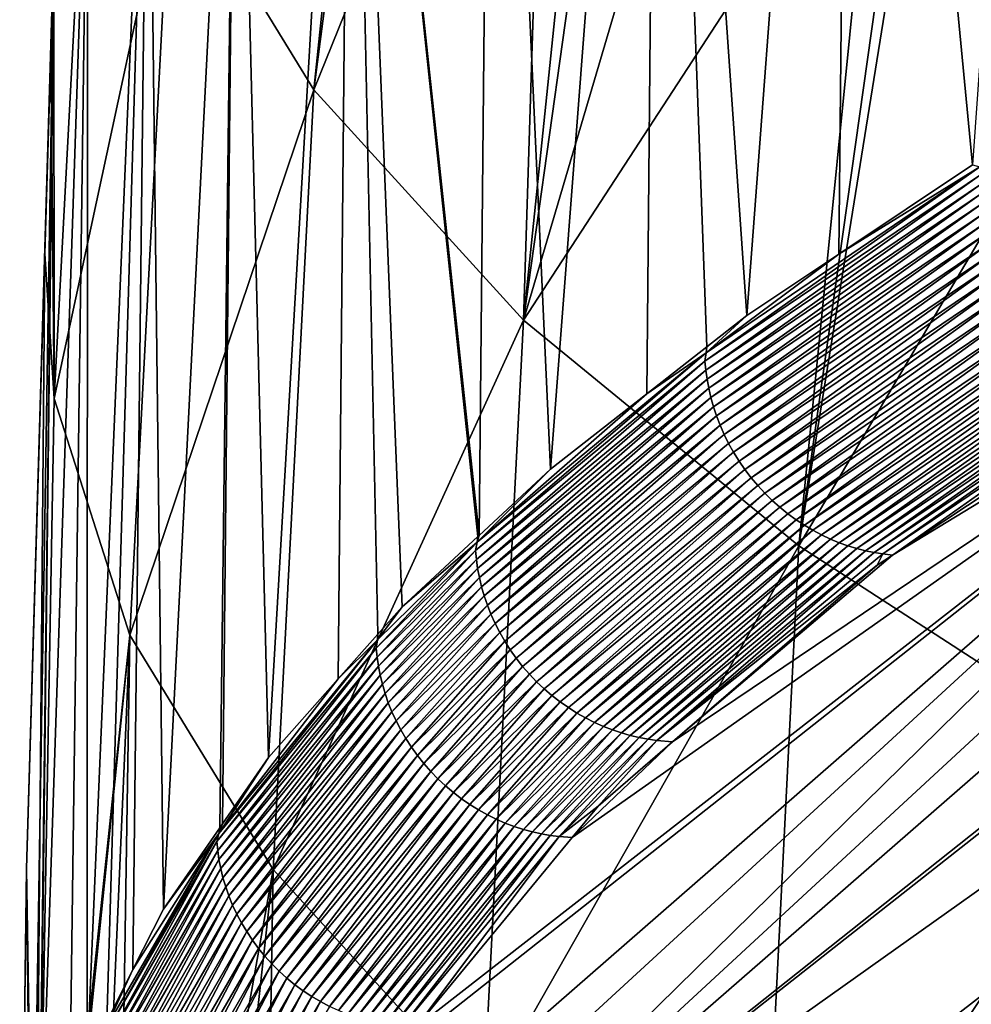
# Model space of a CAD drawing. Extents: x -50.2 to 49.8, y -35.4 to 12.5.
# Drawn here: x -50.2 to -46.3, y -19 to -15.1 of the extents above; entities that cross this region are included whole.
import ezdxf

# ---------------------------------------------------------------- set-up
doc = ezdxf.new("R2010")
doc.units = 0
doc.header["$MEASUREMENT"] = 0
doc.layers.add('L2', color=7, linetype='Continuous')

msp = doc.modelspace()

# ---------------------------------------------------------------- linework, layer by layer
at = {"layer": 'L2', "color": 7}
for points in [[(-16.1467, -9.827593, 148.3511), (-46.49797, -25.68774, 207.542), (-16.56711, -9.522916, 147.2141)], [(-16.56711, -9.522916, 147.2141), (-46.49797, -25.68774, 207.542), (-23.33406, -10.18382, 149.6806)], [(-16.1467, -9.827593, 148.3511), (-45.13973, -26.56725, 210.8244), (-46.49797, -25.68774, 207.542)], [(-46.30778, -15.64314, 173.1629), (-46.79351, -10.57755, 176.0446), (-45.9089, -10.02111, 173.9702)], [(-46.49797, -25.68774, 207.542), (-24.69921, -10.36814, 150.3685), (-23.33406, -10.18382, 149.6806)], [(-46.49797, -25.68774, 207.542), (-25.22383, -10.44757, 150.665), (-24.69921, -10.36814, 150.3685)], [(-25.34748, -10.4663, 150.7348), (-25.22383, -10.44757, 150.665), (-46.49797, -25.68774, 207.542)], [(-46.49797, -25.68774, 207.542), (-27.7677, -10.87113, 152.2457), (-25.34748, -10.4663, 150.7348)], [(-47.22112, -16.25296, 175.4345), (-47.57498, -11.14282, 178.1522), (-46.79351, -10.57755, 176.0446)], [(-47.22112, -16.25296, 175.4345), (-46.79351, -10.57755, 176.0446), (-46.84841, -16.00411, 174.5075)], [(-46.84841, -16.00411, 174.5075), (-46.79351, -10.57755, 176.0446), (-46.30778, -15.64314, 173.1629)], [(-46.49797, -25.68774, 207.542), (-28.38787, -10.97487, 152.6328), (-27.7677, -10.87113, 152.2457)], [(-28.55682, -11.00829, 152.7576), (-28.38787, -10.97487, 152.6328), (-46.49797, -25.68774, 207.542)], [(-46.49797, -25.68774, 207.542), (-30.99559, -11.49073, 154.558), (-28.55682, -11.00829, 152.7576)], [(-47.57498, -11.14282, 178.1522), (-48.01554, -16.87475, 177.7506), (-48.25215, -11.71606, 180.2895)], [(-47.57498, -11.14282, 178.1522), (-47.6258, -16.5697, 176.6143), (-48.01554, -16.87475, 177.7506)], [(-47.38237, -16.37916, 175.9046), (-47.6258, -16.5697, 176.6143), (-47.57498, -11.14282, 178.1522)], [(-47.38237, -16.37916, 175.9046), (-47.57498, -11.14282, 178.1522), (-47.22112, -16.25296, 175.4345)], [(-46.49797, -25.68774, 207.542), (-31.61759, -11.61377, 155.0173), (-30.99559, -11.49073, 154.558)], [(-31.97823, -11.69221, 155.31), (-31.61759, -11.61377, 155.0173), (-46.49797, -25.68774, 207.542)], [(-48.25215, -11.71606, 180.2895), (-48.30474, -17.1433, 178.7509), (-48.8237, -12.29614, 182.4522)], [(-48.25215, -11.71606, 180.2895), (-48.01554, -16.87475, 177.7506), (-48.30474, -17.1433, 178.7509)], [(-46.49797, -25.68774, 207.542), (-32.00481, -11.69855, 155.3337), (-31.97823, -11.69221, 155.31)], [(-46.49797, -25.68774, 207.542), (-34.24202, -12.23249, 157.3263), (-32.00481, -11.69855, 155.3337)], [(-46.49797, -25.68774, 207.542), (-34.99116, -12.41128, 157.9936), (-34.24202, -12.23249, 157.3263)], [(-48.97312, -15.34021, 203.1228), (-48.65245, -12.25249, 203.885), (-49.55169, -14.39435, 199.5928)], [(-48.97312, -15.34021, 203.1228), (-48.58273, -12.35337, 204.2615), (-48.65245, -12.25249, 203.885)], [(-48.8237, -12.29614, 182.4522), (-49.15642, -18.04162, 182.0993), (-49.28812, -12.88145, 184.6344)], [(-48.8237, -12.29614, 182.4522), (-48.87486, -17.72415, 180.9156), (-49.15642, -18.04162, 182.0993)], [(-48.8237, -12.29614, 182.4522), (-48.71402, -17.54279, 180.2394), (-48.87486, -17.72415, 180.9156)], [(-48.61628, -17.43257, 179.8285), (-48.71402, -17.54279, 180.2394), (-48.8237, -12.29614, 182.4522)], [(-48.8237, -12.29614, 182.4522), (-48.30474, -17.1433, 178.7509), (-48.30896, -17.14722, 178.7655)], [(-48.8237, -12.29614, 182.4522), (-48.30896, -17.14722, 178.7655), (-48.61628, -17.43257, 179.8285)], [(-48.97312, -15.34021, 203.1228), (-48.02029, -12.98226, 206.6085), (-48.58273, -12.35337, 204.2615)], [(-36.38414, -12.78762, 159.3981), (-34.99116, -12.41128, 157.9936), (-46.49797, -25.68774, 207.542)], [(-46.49797, -25.68774, 207.542), (-36.52813, -12.82835, 159.5501), (-36.38414, -12.78762, 159.3981)], [(-46.49797, -25.68774, 207.542), (-37.59395, -13.15754, 160.7787), (-36.52813, -12.82835, 159.5501)], [(-49.58207, -18.6554, 184.3904), (-49.64383, -13.47037, 186.83), (-49.28812, -12.88145, 184.6344)], [(-49.58207, -18.6554, 184.3904), (-49.28812, -12.88145, 184.6344), (-49.35392, -18.32641, 183.1624)], [(-49.28812, -12.88145, 184.6344), (-49.34269, -18.31022, 183.1019), (-49.35392, -18.32641, 183.1624)], [(-49.28812, -12.88145, 184.6344), (-49.15642, -18.04162, 182.0993), (-49.34269, -18.31022, 183.1019)], [(-48.12447, -16.27232, 206.6015), (-48.02029, -12.98226, 206.6085), (-48.97312, -15.34021, 203.1228)], [(-48.12447, -16.27232, 206.6015), (-47.80444, -13.17806, 207.3393), (-48.02029, -12.98226, 206.6085)], [(-47.70331, -13.2698, 207.6816), (-47.80444, -13.17806, 207.3393), (-48.12447, -16.27232, 206.6015)], [(-39.14223, -13.63573, 162.5633), (-37.59395, -13.15754, 160.7787), (-46.49797, -25.68774, 207.542)], [(-48.12447, -16.27232, 206.6015), (-47.33608, -13.60292, 208.9248), (-47.70331, -13.2698, 207.6816)], [(-49.85698, -13.43998, 196.031), (-50.02631, -14.78652, 193.3331), (-50.02486, -16.58946, 195.195)], [(-49.85698, -13.43998, 196.031), (-50.02486, -16.58946, 195.195), (-49.55169, -14.39435, 199.5928)], [(-49.64383, -13.47037, 186.83), (-49.81172, -19.11171, 186.0961), (-49.89114, -19.26952, 186.686)], [(-49.64383, -13.47037, 186.83), (-49.89114, -19.26952, 186.686), (-49.88929, -14.06125, 189.0328)], [(-49.70536, -18.90037, 185.3061), (-49.81172, -19.11171, 186.0961), (-49.64383, -13.47037, 186.83)], [(-49.70536, -18.90037, 185.3061), (-49.64383, -13.47037, 186.83), (-49.58207, -18.6554, 184.3904)], [(-48.12447, -16.27232, 206.6015), (-46.70073, -14.08551, 210.7259), (-47.33608, -13.60292, 208.9248)], [(-39.14223, -13.63573, 162.5633), (-46.49797, -25.68774, 207.542), (-39.52533, -13.77563, 163.0854)], [(-39.52533, -13.77563, 163.0854), (-49.31338, -21.98316, 193.7163), (-49.36407, -21.40516, 191.5592)], [(-39.52533, -13.77563, 163.0854), (-49.36407, -21.40516, 191.5592), (-49.24772, -20.68528, 188.8726)], [(-49.01143, -22.9271, 197.2392), (-49.31338, -21.98316, 193.7163), (-39.52533, -13.77563, 163.0854)], [(-49.24772, -20.68528, 188.8726), (-41.29503, -14.42189, 165.4973), (-39.52533, -13.77563, 163.0854)], [(-48.43919, -23.86261, 200.7305), (-49.01143, -22.9271, 197.2392), (-39.52533, -13.77563, 163.0854)], [(-39.52533, -13.77563, 163.0854), (-47.59981, -24.78453, 204.1712), (-48.43919, -23.86261, 200.7305)], [(-39.52533, -13.77563, 163.0854), (-46.49797, -25.68774, 207.542), (-47.59981, -24.78453, 204.1712)], [(-49.88929, -14.06125, 189.0328), (-50.0841, -19.8813, 188.9766), (-50.02294, -14.65247, 191.2368)], [(-49.88929, -14.06125, 189.0328), (-49.96173, -19.49331, 187.5239), (-50.0841, -19.8813, 188.9766)], [(-49.88929, -14.06125, 189.0328), (-49.89114, -19.26952, 186.686), (-49.96173, -19.49331, 187.5239)], [(-47.01044, -17.18553, 210.0096), (-46.70073, -14.08551, 210.7259), (-48.12447, -16.27232, 206.6015)], [(-47.01044, -17.18553, 210.0096), (-46.58489, -14.17351, 211.0543), (-46.70073, -14.08551, 210.7259)], [(-46.53188, -14.21377, 211.2046), (-46.58489, -14.17351, 211.0543), (-47.01044, -17.18553, 210.0096)], [(-47.01044, -17.18553, 210.0096), (-45.60981, -14.81326, 213.4419), (-46.53188, -14.21377, 211.2046)], [(-49.55169, -14.39435, 199.5928), (-50.02486, -16.58946, 195.195), (-49.71854, -17.54706, 198.7688)], [(-49.55169, -14.39435, 199.5928), (-49.71854, -17.54706, 198.7688), (-48.97312, -15.34021, 203.1228)], [(-49.24772, -20.68528, 188.8726), (-41.41269, -14.46485, 165.6576), (-41.29503, -14.42189, 165.4973)], [(-42.80822, -15.07394, 167.9308), (-41.41269, -14.46485, 165.6576), (-49.24772, -20.68528, 188.8726)], [(-50.06268, -16.0036, 193.0071), (-50.02294, -14.65247, 191.2368), (-50.13701, -18.49102, 192.3408)], [(-50.13701, -18.49102, 192.3408), (-50.02294, -14.65247, 191.2368), (-50.11043, -20.08773, 189.7509)], [(-50.02294, -14.65247, 191.2368), (-50.08611, -19.89704, 189.0356), (-50.11043, -20.08773, 189.7509)], [(-50.02294, -14.65247, 191.2368), (-50.0841, -19.8813, 188.9766), (-50.08611, -19.89704, 189.0356)], [(-50.06268, -16.0036, 193.0071), (-50.03826, -15.18632, 193.226), (-50.02294, -14.65247, 191.2368)], [(-50.02631, -14.78652, 193.3331), (-50.02294, -14.65247, 191.2368), (-50.03826, -15.18632, 193.226)], [(-50.02631, -14.78652, 193.3331), (-50.03826, -15.18632, 193.226), (-50.02486, -16.58946, 195.195)], [(-45.63719, -18.07477, 213.3283), (-45.60981, -14.81326, 213.4419), (-47.01044, -17.18553, 210.0096)], [(-49.24772, -20.68528, 188.8726), (-43.50244, -15.37694, 169.0616), (-42.80822, -15.07394, 167.9308)], [(-50.02486, -16.58946, 195.195), (-50.03826, -15.18632, 193.226), (-50.06268, -16.0036, 193.0071)], [(-48.97312, -15.34021, 203.1228), (-49.71854, -17.54706, 198.7688), (-49.13802, -18.49612, 202.3108)], [(-48.97312, -15.34021, 203.1228), (-49.13802, -18.49612, 202.3108), (-48.12447, -16.27232, 206.6015)], [(-49.24772, -20.68528, 188.8726), (-44.24227, -15.76946, 170.5265), (-43.50244, -15.37694, 169.0616)], [(-47.38478, -16.40379, 175.8972), (-46.27768, -15.65145, 173.0937), (-47.39018, -16.43754, 175.8863)], [(-47.39018, -16.43754, 175.8863), (-46.27768, -15.65145, 173.0937), (-46.27832, -15.68666, 173.084)], [(-47.38478, -16.40379, 175.8972), (-46.84841, -16.00411, 174.5075), (-46.27768, -15.65145, 173.0937)], [(-46.30778, -15.64314, 173.1629), (-46.27768, -15.65145, 173.0937), (-46.84841, -16.00411, 174.5075)], [(-47.39018, -16.43754, 175.8863), (-46.27832, -15.68666, 173.084), (-47.38681, -16.47363, 175.8779)], [(-47.38681, -16.47363, 175.8779), (-46.27832, -15.68666, 173.084), (-46.27503, -15.72279, 173.0757)], [(-47.38681, -16.47363, 175.8779), (-46.27503, -15.72279, 173.0757), (-47.38173, -16.51024, 175.8699)], [(-47.38173, -16.51024, 175.8699), (-46.27503, -15.72279, 173.0757), (-46.27007, -15.75949, 173.0681)], [(-49.18806, -20.31619, 187.4951), (-44.24227, -15.76946, 170.5265), (-49.24772, -20.68528, 188.8726)], [(-49.18806, -20.31619, 187.4951), (-48.98821, -19.911, 185.983), (-44.24227, -15.76946, 170.5265)], [(-44.24227, -15.76946, 170.5265), (-48.98821, -19.911, 185.983), (-48.67216, -19.27025, 183.5916)], [(-44.24227, -15.76946, 170.5265), (-48.67216, -19.27025, 183.5916), (-48.5624, -19.137, 183.0943)], [(-48.5624, -19.137, 183.0943), (-47.92767, -18.36643, 180.2185), (-44.24227, -15.76946, 170.5265)], [(-44.24227, -15.76946, 170.5265), (-47.92767, -18.36643, 180.2185), (-47.52111, -17.97871, 178.7715)], [(-44.24227, -15.76946, 170.5265), (-47.52111, -17.97871, 178.7715), (-46.63032, -17.22268, 175.95)], [(-47.38173, -16.51024, 175.8699), (-46.27007, -15.75949, 173.0681), (-47.37486, -16.54727, 175.8624)], [(-47.37486, -16.54727, 175.8624), (-46.27007, -15.75949, 173.0681), (-46.26336, -15.79663, 173.061)], [(-45.5169, -16.48574, 173.1997), (-44.24227, -15.76946, 170.5265), (-46.63032, -17.22268, 175.95)], [(-47.37486, -16.54727, 175.8624), (-46.26336, -15.79663, 173.061), (-47.36616, -16.5846, 175.8556)], [(-47.36616, -16.5846, 175.8556), (-46.26336, -15.79663, 173.061), (-46.25487, -15.83409, 173.0547)], [(-47.36616, -16.5846, 175.8556), (-46.25487, -15.83409, 173.0547), (-47.35559, -16.62208, 175.8493)], [(-47.35559, -16.62208, 175.8493), (-46.25487, -15.83409, 173.0547), (-46.24455, -15.87175, 173.0491)], [(-47.35559, -16.62208, 175.8493), (-46.24455, -15.87175, 173.0491), (-47.34311, -16.65959, 175.8438)], [(-47.34311, -16.65959, 175.8438), (-46.24455, -15.87175, 173.0491), (-46.23236, -15.90945, 173.0442)], [(-47.34311, -16.65959, 175.8438), (-46.23236, -15.90945, 173.0442), (-47.32871, -16.69696, 175.839)], [(-47.32871, -16.69696, 175.839), (-46.23236, -15.90945, 173.0442), (-46.2183, -15.94705, 173.0403)], [(-47.32871, -16.69696, 175.839), (-46.2183, -15.94705, 173.0403), (-47.31239, -16.73405, 175.8349)], [(-47.31239, -16.73405, 175.8349), (-46.2183, -15.94705, 173.0403), (-46.20237, -15.9844, 173.0372)], [(-50.10638, -21.21267, 193.9602), (-50.06268, -16.0036, 193.0071), (-50.13701, -18.49102, 192.3408)], [(-50.02486, -16.58946, 195.195), (-50.06268, -16.0036, 193.0071), (-50.10638, -21.21267, 193.9602)], [(-47.22112, -16.25296, 175.4345), (-46.84841, -16.00411, 174.5075), (-47.38478, -16.40379, 175.8972)], [(-47.31239, -16.73405, 175.8349), (-46.20237, -15.9844, 173.0372), (-47.29417, -16.77069, 175.8317)], [(-47.29417, -16.77069, 175.8317), (-46.20237, -15.9844, 173.0372), (-46.18457, -16.02134, 173.035)], [(-47.29417, -16.77069, 175.8317), (-46.18457, -16.02134, 173.035), (-47.27406, -16.80674, 175.8292)], [(-47.27406, -16.80674, 175.8292), (-46.18457, -16.02134, 173.035), (-46.16494, -16.0577, 173.0338)], [(-47.27406, -16.80674, 175.8292), (-46.16494, -16.0577, 173.0338), (-47.25213, -16.84202, 175.8277)], [(-47.25213, -16.84202, 175.8277), (-46.16494, -16.0577, 173.0338), (-46.14352, -16.09333, 173.0336)], [(-47.25213, -16.84202, 175.8277), (-46.14352, -16.09333, 173.0336), (-47.22843, -16.87638, 175.827)], [(-47.22843, -16.87638, 175.827), (-46.14352, -16.09333, 173.0336), (-46.12038, -16.12807, 173.0343)], [(-47.22843, -16.87638, 175.827), (-46.12038, -16.12807, 173.0343), (-47.20305, -16.90968, 175.8272)], [(-47.20305, -16.90968, 175.8272), (-46.12038, -16.12807, 173.0343), (-46.0956, -16.16177, 173.036)], [(-47.20305, -16.90968, 175.8272), (-46.0956, -16.16177, 173.036), (-47.17607, -16.94176, 175.8284)], [(-47.17607, -16.94176, 175.8284), (-46.0956, -16.16177, 173.036), (-46.06926, -16.19428, 173.0387)], [(-47.17607, -16.94176, 175.8284), (-46.06926, -16.19428, 173.0387), (-47.14761, -16.97249, 175.8304)], [(-47.14761, -16.97249, 175.8304), (-46.06926, -16.19428, 173.0387), (-46.04146, -16.22546, 173.0424)], [(-47.38478, -16.40379, 175.8972), (-47.38237, -16.37916, 175.9046), (-47.22112, -16.25296, 175.4345)], [(-47.14761, -16.97249, 175.8304), (-46.04146, -16.22546, 173.0424), (-47.11778, -17.00175, 175.8333)], [(-47.11778, -17.00175, 175.8333), (-46.04146, -16.22546, 173.0424), (-46.01234, -16.2552, 173.0471)], [(-47.11778, -17.00175, 175.8333), (-46.01234, -16.2552, 173.0471), (-47.08672, -17.02943, 175.8371)], [(-47.08672, -17.02943, 175.8371), (-46.01234, -16.2552, 173.0471), (-45.982, -16.28337, 173.0527)], [(-48.12447, -16.27232, 206.6015), (-49.13802, -18.49612, 202.3108), (-48.2865, -19.43138, 205.8012)], [(-48.12447, -16.27232, 206.6015), (-48.2865, -19.43138, 205.8012), (-47.01044, -17.18553, 210.0096)], [(-47.08672, -17.02943, 175.8371), (-45.982, -16.28337, 173.0527), (-47.05455, -17.05542, 175.8417)], [(-47.05455, -17.05542, 175.8417), (-45.982, -16.28337, 173.0527), (-45.9506, -16.30987, 173.0593)], [(-47.05455, -17.05542, 175.8417), (-45.9506, -16.30987, 173.0593), (-47.02144, -17.07965, 175.8471)], [(-47.02144, -17.07965, 175.8471), (-45.9506, -16.30987, 173.0593), (-45.91826, -16.33463, 173.0667)], [(-47.02144, -17.07965, 175.8471), (-45.91826, -16.33463, 173.0667), (-46.98752, -17.10205, 175.8534)], [(-46.98752, -17.10205, 175.8534), (-45.91826, -16.33463, 173.0667), (-45.88514, -16.35757, 173.0749)], [(-47.38237, -16.37916, 175.9046), (-47.38478, -16.40379, 175.8972), (-47.6258, -16.5697, 176.6143)], [(-46.98752, -17.10205, 175.8534), (-45.88514, -16.35757, 173.0749), (-46.95295, -17.12256, 175.8603)], [(-46.95295, -17.12256, 175.8603), (-45.88514, -16.35757, 173.0749), (-45.85139, -16.37864, 173.0839)], [(-46.95295, -17.12256, 175.8603), (-45.85139, -16.37864, 173.0839), (-46.91789, -17.14117, 175.868)], [(-46.91789, -17.14117, 175.868), (-45.85139, -16.37864, 173.0839), (-45.81716, -16.3978, 173.0936)], [(-48.3125, -17.17099, 178.7581), (-47.38478, -16.40379, 175.8972), (-48.31894, -17.20416, 178.7474)], [(-48.31894, -17.20416, 178.7474), (-47.38478, -16.40379, 175.8972), (-47.39018, -16.43754, 175.8863)], [(-48.3125, -17.17099, 178.7581), (-47.6258, -16.5697, 176.6143), (-47.38478, -16.40379, 175.8972)], [(-46.91789, -17.14117, 175.868), (-45.81716, -16.3978, 173.0936), (-46.88249, -17.15784, 175.8762)], [(-46.88249, -17.15784, 175.8762), (-45.81716, -16.3978, 173.0936), (-45.78258, -16.41503, 173.104)], [(-46.88249, -17.15784, 175.8762), (-45.78258, -16.41503, 173.104), (-46.84689, -17.17258, 175.8851)], [(-46.84689, -17.17258, 175.8851), (-45.78258, -16.41503, 173.104), (-45.74782, -16.43034, 173.115)], [(-48.31894, -17.20416, 178.7474), (-47.39018, -16.43754, 175.8863), (-48.3155, -17.24019, 178.7387)], [(-48.3155, -17.24019, 178.7387), (-47.39018, -16.43754, 175.8863), (-47.38681, -16.47363, 175.8779)], [(-46.84689, -17.17258, 175.8851), (-45.74782, -16.43034, 173.115), (-46.81123, -17.1854, 175.8945)], [(-46.81123, -17.1854, 175.8945), (-45.74782, -16.43034, 173.115), (-45.71301, -16.44372, 173.1266)], [(-46.81123, -17.1854, 175.8945), (-45.71301, -16.44372, 173.1266), (-46.77566, -17.19633, 175.9044)], [(-46.77566, -17.19633, 175.9044), (-45.71301, -16.44372, 173.1266), (-45.67827, -16.45522, 173.1386)], [(-46.77566, -17.19633, 175.9044), (-45.67827, -16.45522, 173.1386), (-46.74029, -17.2054, 175.9147)], [(-46.74029, -17.2054, 175.9147), (-45.67827, -16.45522, 173.1386), (-45.64374, -16.46485, 173.151)], [(-48.3155, -17.24019, 178.7387), (-47.38681, -16.47363, 175.8779), (-48.31032, -17.27672, 178.7304)], [(-48.31032, -17.27672, 178.7304), (-47.38681, -16.47363, 175.8779), (-47.38173, -16.51024, 175.8699)], [(-46.74029, -17.2054, 175.9147), (-45.64374, -16.46485, 173.151), (-46.70526, -17.21267, 175.9254)], [(-46.70526, -17.21267, 175.9254), (-45.64374, -16.46485, 173.151), (-45.60954, -16.47268, 173.1637)], [(-46.70526, -17.21267, 175.9254), (-45.60954, -16.47268, 173.1637), (-46.67067, -17.21819, 175.9364)], [(-46.67067, -17.21819, 175.9364), (-45.60954, -16.47268, 173.1637), (-45.57576, -16.47875, 173.1768)], [(-46.67067, -17.21819, 175.9364), (-45.57576, -16.47875, 173.1768), (-46.63032, -17.22268, 175.95)], [(-46.63032, -17.22268, 175.95), (-45.57576, -16.47875, 173.1768), (-45.5169, -16.48574, 173.1997)], [(-48.31032, -17.27672, 178.7304), (-47.38173, -16.51024, 175.8699), (-48.30332, -17.31364, 178.7226)], [(-48.30332, -17.31364, 178.7226), (-47.38173, -16.51024, 175.8699), (-47.37486, -16.54727, 175.8624)], [(-48.01554, -16.87475, 177.7506), (-47.6258, -16.5697, 176.6143), (-48.3125, -17.17099, 178.7581)], [(-48.30332, -17.31364, 178.7226), (-47.37486, -16.54727, 175.8624), (-48.29445, -17.35082, 178.7152)], [(-48.29445, -17.35082, 178.7152), (-47.37486, -16.54727, 175.8624), (-47.36616, -16.5846, 175.8556)], [(-50.02486, -16.58946, 195.195), (-50.10638, -21.21267, 193.9602), (-49.71854, -17.54706, 198.7688)], [(-48.29445, -17.35082, 178.7152), (-47.36616, -16.5846, 175.8556), (-48.28367, -17.38814, 178.7083)], [(-48.28367, -17.38814, 178.7083), (-47.36616, -16.5846, 175.8556), (-47.35559, -16.62208, 175.8493)], [(-48.28367, -17.38814, 178.7083), (-47.35559, -16.62208, 175.8493), (-48.27094, -17.42544, 178.702)], [(-48.27094, -17.42544, 178.702), (-47.35559, -16.62208, 175.8493), (-47.34311, -16.65959, 175.8438)], [(-48.27094, -17.42544, 178.702), (-47.34311, -16.65959, 175.8438), (-48.25626, -17.46258, 178.6963)], [(-48.25626, -17.46258, 178.6963), (-47.34311, -16.65959, 175.8438), (-47.32871, -16.69696, 175.839)], [(-48.25626, -17.46258, 178.6963), (-47.32871, -16.69696, 175.839), (-48.23962, -17.4994, 178.6913)], [(-48.23962, -17.4994, 178.6913), (-47.32871, -16.69696, 175.839), (-47.31239, -16.73405, 175.8349)], [(-48.23962, -17.4994, 178.6913), (-47.31239, -16.73405, 175.8349), (-48.22104, -17.53575, 178.6869)], [(-48.22104, -17.53575, 178.6869), (-47.31239, -16.73405, 175.8349), (-47.29417, -16.77069, 175.8317)], [(-48.22104, -17.53575, 178.6869), (-47.29417, -16.77069, 175.8317), (-48.20054, -17.57147, 178.6833)], [(-48.20054, -17.57147, 178.6833), (-47.29417, -16.77069, 175.8317), (-47.27406, -16.80674, 175.8292)], [(-48.20054, -17.57147, 178.6833), (-47.27406, -16.80674, 175.8292), (-48.17817, -17.60639, 178.6804)], [(-48.17817, -17.60639, 178.6804), (-47.27406, -16.80674, 175.8292), (-47.25213, -16.84202, 175.8277)], [(-48.17817, -17.60639, 178.6804), (-47.25213, -16.84202, 175.8277), (-48.15401, -17.64037, 178.6783)], [(-48.15401, -17.64037, 178.6783), (-47.25213, -16.84202, 175.8277), (-47.22843, -16.87638, 175.827)], [(-48.3125, -17.17099, 178.7581), (-48.30474, -17.1433, 178.7509), (-48.01554, -16.87475, 177.7506)], [(-48.15401, -17.64037, 178.6783), (-47.22843, -16.87638, 175.827), (-48.12813, -17.67325, 178.677)], [(-48.12813, -17.67325, 178.677), (-47.22843, -16.87638, 175.827), (-47.20305, -16.90968, 175.8272)], [(-48.12813, -17.67325, 178.677), (-47.20305, -16.90968, 175.8272), (-48.10062, -17.7049, 178.6764)], [(-48.10062, -17.7049, 178.6764), (-47.20305, -16.90968, 175.8272), (-47.17607, -16.94176, 175.8284)], [(-48.10062, -17.7049, 178.6764), (-47.17607, -16.94176, 175.8284), (-48.0716, -17.73517, 178.6767)], [(-48.0716, -17.73517, 178.6767), (-47.17607, -16.94176, 175.8284), (-47.14761, -16.97249, 175.8304)], [(-48.0716, -17.73517, 178.6767), (-47.14761, -16.97249, 175.8304), (-48.04118, -17.76394, 178.6778)], [(-48.04118, -17.76394, 178.6778), (-47.14761, -16.97249, 175.8304), (-47.11778, -17.00175, 175.8333)], [(-48.04118, -17.76394, 178.6778), (-47.11778, -17.00175, 175.8333), (-48.0095, -17.79111, 178.6797)], [(-48.0095, -17.79111, 178.6797), (-47.11778, -17.00175, 175.8333), (-47.08672, -17.02943, 175.8371)], [(-48.0095, -17.79111, 178.6797), (-47.08672, -17.02943, 175.8371), (-47.97671, -17.81659, 178.6824)], [(-47.97671, -17.81659, 178.6824), (-47.08672, -17.02943, 175.8371), (-47.05455, -17.05542, 175.8417)], [(-47.97671, -17.81659, 178.6824), (-47.05455, -17.05542, 175.8417), (-47.94294, -17.84028, 178.6858)], [(-47.94294, -17.84028, 178.6858), (-47.05455, -17.05542, 175.8417), (-47.02144, -17.07965, 175.8471)], [(-47.94294, -17.84028, 178.6858), (-47.02144, -17.07965, 175.8471), (-47.90836, -17.86212, 178.69)], [(-47.90836, -17.86212, 178.69), (-47.02144, -17.07965, 175.8471), (-46.98752, -17.10205, 175.8534)], [(-47.90836, -17.86212, 178.69), (-46.98752, -17.10205, 175.8534), (-47.87311, -17.88208, 178.6949)], [(-47.87311, -17.88208, 178.6949), (-46.98752, -17.10205, 175.8534), (-46.95295, -17.12256, 175.8603)], [(-47.87311, -17.88208, 178.6949), (-46.95295, -17.12256, 175.8603), (-47.83736, -17.90012, 178.7004)], [(-47.83736, -17.90012, 178.7004), (-46.95295, -17.12256, 175.8603), (-46.91789, -17.14117, 175.868)], [(-48.71592, -17.5653, 180.2329), (-48.3125, -17.17099, 178.7581), (-48.72038, -17.59948, 180.2227)], [(-48.72038, -17.59948, 180.2227), (-48.3125, -17.17099, 178.7581), (-48.31894, -17.20416, 178.7474)], [(-48.71592, -17.5653, 180.2329), (-48.61628, -17.43257, 179.8285), (-48.3125, -17.17099, 178.7581)], [(-48.61628, -17.43257, 179.8285), (-48.30896, -17.14722, 178.7655), (-48.3125, -17.17099, 178.7581)], [(-48.3125, -17.17099, 178.7581), (-48.30896, -17.14722, 178.7655), (-48.30474, -17.1433, 178.7509)], [(-47.83736, -17.90012, 178.7004), (-46.91789, -17.14117, 175.868), (-47.80126, -17.91621, 178.7065)], [(-47.80126, -17.91621, 178.7065), (-46.91789, -17.14117, 175.868), (-46.88249, -17.15784, 175.8762)], [(-47.80126, -17.91621, 178.7065), (-46.88249, -17.15784, 175.8762), (-47.76496, -17.93038, 178.7132)], [(-47.76496, -17.93038, 178.7132), (-46.88249, -17.15784, 175.8762), (-46.84689, -17.17258, 175.8851)], [(-47.76496, -17.93038, 178.7132), (-46.84689, -17.17258, 175.8851), (-47.7286, -17.94262, 178.7205)], [(-47.7286, -17.94262, 178.7205), (-46.84689, -17.17258, 175.8851), (-46.81123, -17.1854, 175.8945)], [(-48.72038, -17.59948, 180.2227), (-48.31894, -17.20416, 178.7474), (-48.71692, -17.63548, 180.214)], [(-48.71692, -17.63548, 180.214), (-48.31894, -17.20416, 178.7474), (-48.3155, -17.24019, 178.7387)], [(-47.01044, -17.18553, 210.0096), (-48.2865, -19.43138, 205.8012), (-47.16871, -20.34767, 209.2208)], [(-47.7286, -17.94262, 178.7205), (-46.81123, -17.1854, 175.8945), (-47.69233, -17.95297, 178.7282)], [(-47.69233, -17.95297, 178.7282), (-46.81123, -17.1854, 175.8945), (-46.77566, -17.19633, 175.9044)], [(-47.69233, -17.95297, 178.7282), (-46.77566, -17.19633, 175.9044), (-47.65627, -17.96146, 178.7364)], [(-47.65627, -17.96146, 178.7364), (-46.77566, -17.19633, 175.9044), (-46.74029, -17.2054, 175.9147)], [(-47.65627, -17.96146, 178.7364), (-46.74029, -17.2054, 175.9147), (-47.62055, -17.96816, 178.745)], [(-47.62055, -17.96816, 178.745), (-46.74029, -17.2054, 175.9147), (-46.70526, -17.21267, 175.9254)], [(-47.62055, -17.96816, 178.745), (-46.70526, -17.21267, 175.9254), (-47.58528, -17.97313, 178.7538)], [(-47.58528, -17.97313, 178.7538), (-46.70526, -17.21267, 175.9254), (-46.67067, -17.21819, 175.9364)], [(-47.01044, -17.18553, 210.0096), (-47.16871, -20.34767, 209.2208), (-45.63719, -18.07477, 213.3283)], [(-48.71692, -17.63548, 180.214), (-48.3155, -17.24019, 178.7387), (-48.71169, -17.67197, 180.2055)], [(-48.71169, -17.67197, 180.2055), (-48.3155, -17.24019, 178.7387), (-48.31032, -17.27672, 178.7304)], [(-47.58528, -17.97313, 178.7538), (-46.67067, -17.21819, 175.9364), (-46.69248, -17.26383, 176.1035)], [(-46.63032, -17.22268, 175.95), (-47.52111, -17.97871, 178.7715), (-46.69248, -17.26383, 176.1035)], [(-46.69248, -17.26383, 176.1035), (-46.67067, -17.21819, 175.9364), (-46.63032, -17.22268, 175.95)], [(-48.71169, -17.67197, 180.2055), (-48.31032, -17.27672, 178.7304), (-48.70463, -17.70883, 180.1974)], [(-48.70463, -17.70883, 180.1974), (-48.31032, -17.27672, 178.7304), (-48.30332, -17.31364, 178.7226)], [(-46.69248, -17.26383, 176.1035), (-47.52111, -17.97871, 178.7715), (-47.58528, -17.97313, 178.7538)], [(-48.70463, -17.70883, 180.1974), (-48.30332, -17.31364, 178.7226), (-48.69569, -17.74594, 180.1898)], [(-48.69569, -17.74594, 180.1898), (-48.30332, -17.31364, 178.7226), (-48.29445, -17.35082, 178.7152)], [(-48.69569, -17.74594, 180.1898), (-48.29445, -17.35082, 178.7152), (-48.68482, -17.78317, 180.1826)], [(-48.68482, -17.78317, 180.1826), (-48.29445, -17.35082, 178.7152), (-48.28367, -17.38814, 178.7083)], [(-48.68482, -17.78317, 180.1826), (-48.28367, -17.38814, 178.7083), (-48.67199, -17.82036, 180.1759)], [(-48.67199, -17.82036, 180.1759), (-48.28367, -17.38814, 178.7083), (-48.27094, -17.42544, 178.702)], [(-48.71402, -17.54279, 180.2394), (-48.61628, -17.43257, 179.8285), (-48.71592, -17.5653, 180.2329)], [(-48.67199, -17.82036, 180.1759), (-48.27094, -17.42544, 178.702), (-48.65718, -17.85738, 180.1697)], [(-48.65718, -17.85738, 180.1697), (-48.27094, -17.42544, 178.702), (-48.25626, -17.46258, 178.6963)], [(-48.65718, -17.85738, 180.1697), (-48.25626, -17.46258, 178.6963), (-48.6404, -17.89407, 180.1642)], [(-48.6404, -17.89407, 180.1642), (-48.25626, -17.46258, 178.6963), (-48.23962, -17.4994, 178.6913)], [(-48.6404, -17.89407, 180.1642), (-48.23962, -17.4994, 178.6913), (-48.62166, -17.93027, 180.1592)], [(-48.62166, -17.93027, 180.1592), (-48.23962, -17.4994, 178.6913), (-48.22104, -17.53575, 178.6869)], [(-48.62166, -17.93027, 180.1592), (-48.22104, -17.53575, 178.6869), (-48.60099, -17.96581, 180.155)], [(-48.60099, -17.96581, 180.155), (-48.22104, -17.53575, 178.6869), (-48.20054, -17.57147, 178.6833)], [(-50.10638, -21.21267, 193.9602), (-50.09979, -21.27981, 194.2108), (-49.71854, -17.54706, 198.7688)], [(-49.71854, -17.54706, 198.7688), (-50.09979, -21.27981, 194.2108), (-49.90805, -21.93247, 196.6466)], [(-49.71854, -17.54706, 198.7688), (-49.90805, -21.93247, 196.6466), (-49.79062, -22.1715, 197.5386)], [(-49.71854, -17.54706, 198.7688), (-49.79062, -22.1715, 197.5386), (-49.13802, -18.49612, 202.3108)], [(-49.35813, -18.34989, 183.1553), (-48.71592, -17.5653, 180.2329), (-49.36608, -18.38252, 183.1451)], [(-49.36608, -18.38252, 183.1451), (-48.71592, -17.5653, 180.2329), (-48.72038, -17.59948, 180.2227)], [(-49.35813, -18.34989, 183.1553), (-48.87486, -17.72415, 180.9156), (-48.71592, -17.5653, 180.2329)], [(-48.87486, -17.72415, 180.9156), (-48.71402, -17.54279, 180.2394), (-48.71592, -17.5653, 180.2329)], [(-48.60099, -17.96581, 180.155), (-48.20054, -17.57147, 178.6833), (-48.57844, -18.00056, 180.1514)], [(-48.57844, -18.00056, 180.1514), (-48.20054, -17.57147, 178.6833), (-48.17817, -17.60639, 178.6804)], [(-49.36608, -18.38252, 183.1451), (-48.72038, -17.59948, 180.2227), (-49.36257, -18.41846, 183.1361)], [(-49.36257, -18.41846, 183.1361), (-48.72038, -17.59948, 180.2227), (-48.71692, -17.63548, 180.214)], [(-48.57844, -18.00056, 180.1514), (-48.17817, -17.60639, 178.6804), (-48.55408, -18.03434, 180.1486)], [(-48.55408, -18.03434, 180.1486), (-48.17817, -17.60639, 178.6804), (-48.15401, -17.64037, 178.6783)], [(-49.36257, -18.41846, 183.1361), (-48.71692, -17.63548, 180.214), (-49.35728, -18.45486, 183.1273)], [(-49.35728, -18.45486, 183.1273), (-48.71692, -17.63548, 180.214), (-48.71169, -17.67197, 180.2055)], [(-48.55408, -18.03434, 180.1486), (-48.15401, -17.64037, 178.6783), (-48.52798, -18.06701, 180.1465)], [(-48.52798, -18.06701, 180.1465), (-48.15401, -17.64037, 178.6783), (-48.12813, -17.67325, 178.677)], [(-49.35728, -18.45486, 183.1273), (-48.71169, -17.67197, 180.2055), (-49.35012, -18.49161, 183.1188)], [(-49.35012, -18.49161, 183.1188), (-48.71169, -17.67197, 180.2055), (-48.70463, -17.70883, 180.1974)], [(-48.52798, -18.06701, 180.1465), (-48.12813, -17.67325, 178.677), (-48.50024, -18.09843, 180.1451)], [(-48.50024, -18.09843, 180.1451), (-48.12813, -17.67325, 178.677), (-48.10062, -17.7049, 178.6764)], [(-49.15642, -18.04162, 182.0993), (-48.87486, -17.72415, 180.9156), (-49.35813, -18.34989, 183.1553)], [(-49.35012, -18.49161, 183.1188), (-48.70463, -17.70883, 180.1974), (-49.34106, -18.52858, 183.1106)], [(-49.34106, -18.52858, 183.1106), (-48.70463, -17.70883, 180.1974), (-48.69569, -17.74594, 180.1898)], [(-48.50024, -18.09843, 180.1451), (-48.10062, -17.7049, 178.6764), (-48.47098, -18.12846, 180.1445)], [(-48.47098, -18.12846, 180.1445), (-48.10062, -17.7049, 178.6764), (-48.0716, -17.73517, 178.6767)], [(-48.47098, -18.12846, 180.1445), (-48.0716, -17.73517, 178.6767), (-48.44031, -18.15698, 180.1447)], [(-48.44031, -18.15698, 180.1447), (-48.0716, -17.73517, 178.6767), (-48.04118, -17.76394, 178.6778)], [(-49.34106, -18.52858, 183.1106), (-48.69569, -17.74594, 180.1898), (-49.33005, -18.56563, 183.1028)], [(-49.33005, -18.56563, 183.1028), (-48.69569, -17.74594, 180.1898), (-48.68482, -17.78317, 180.1826)], [(-48.44031, -18.15698, 180.1447), (-48.04118, -17.76394, 178.6778), (-48.40837, -18.18389, 180.1456)], [(-48.40837, -18.18389, 180.1456), (-48.04118, -17.76394, 178.6778), (-48.0095, -17.79111, 178.6797)], [(-49.33005, -18.56563, 183.1028), (-48.68482, -17.78317, 180.1826), (-49.31705, -18.60262, 183.0953)], [(-49.31705, -18.60262, 183.0953), (-48.68482, -17.78317, 180.1826), (-48.67199, -17.82036, 180.1759)], [(-48.40837, -18.18389, 180.1456), (-48.0095, -17.79111, 178.6797), (-48.3753, -18.2091, 180.1473)], [(-48.3753, -18.2091, 180.1473), (-48.0095, -17.79111, 178.6797), (-47.97671, -17.81659, 178.6824)], [(-49.31705, -18.60262, 183.0953), (-48.67199, -17.82036, 180.1759), (-49.30205, -18.6394, 183.0883)], [(-49.30205, -18.6394, 183.0883), (-48.67199, -17.82036, 180.1759), (-48.65718, -17.85738, 180.1697)], [(-48.3753, -18.2091, 180.1473), (-47.97671, -17.81659, 178.6824), (-48.34125, -18.23251, 180.1497)], [(-48.34125, -18.23251, 180.1497), (-47.97671, -17.81659, 178.6824), (-47.94294, -17.84028, 178.6858)], [(-48.34125, -18.23251, 180.1497), (-47.94294, -17.84028, 178.6858), (-48.30638, -18.25408, 180.1528)], [(-48.30638, -18.25408, 180.1528), (-47.94294, -17.84028, 178.6858), (-47.90836, -17.86212, 178.69)], [(-49.30205, -18.6394, 183.0883), (-48.65718, -17.85738, 180.1697), (-49.28504, -18.67581, 183.0817)], [(-49.28504, -18.67581, 183.0817), (-48.65718, -17.85738, 180.1697), (-48.6404, -17.89407, 180.1642)], [(-49.28504, -18.67581, 183.0817), (-48.6404, -17.89407, 180.1642), (-49.26605, -18.71171, 183.0756)], [(-49.26605, -18.71171, 183.0756), (-48.6404, -17.89407, 180.1642), (-48.62166, -17.93027, 180.1592)], [(-48.30638, -18.25408, 180.1528), (-47.90836, -17.86212, 178.69), (-48.27084, -18.27374, 180.1566)], [(-48.27084, -18.27374, 180.1566), (-47.90836, -17.86212, 178.69), (-47.87311, -17.88208, 178.6949)], [(-48.27084, -18.27374, 180.1566), (-47.87311, -17.88208, 178.6949), (-48.23479, -18.29148, 180.161)], [(-48.23479, -18.29148, 180.161), (-47.87311, -17.88208, 178.6949), (-47.83736, -17.90012, 178.7004)], [(-49.26605, -18.71171, 183.0756), (-48.62166, -17.93027, 180.1592), (-49.24511, -18.74692, 183.0701)], [(-49.24511, -18.74692, 183.0701), (-48.62166, -17.93027, 180.1592), (-48.60099, -17.96581, 180.155)], [(-48.23479, -18.29148, 180.161), (-47.83736, -17.90012, 178.7004), (-48.19838, -18.30729, 180.166)], [(-48.19838, -18.30729, 180.166), (-47.83736, -17.90012, 178.7004), (-47.80126, -17.91621, 178.7065)], [(-48.19838, -18.30729, 180.166), (-47.80126, -17.91621, 178.7065), (-48.16178, -18.32115, 180.1716)], [(-48.16178, -18.32115, 180.1716), (-47.80126, -17.91621, 178.7065), (-47.76496, -17.93038, 178.7132)], [(-48.16178, -18.32115, 180.1716), (-47.76496, -17.93038, 178.7132), (-48.12512, -18.33309, 180.1778)], [(-48.12512, -18.33309, 180.1778), (-47.76496, -17.93038, 178.7132), (-47.7286, -17.94262, 178.7205)], [(-49.24511, -18.74692, 183.0701), (-48.60099, -17.96581, 180.155), (-49.22226, -18.7813, 183.0652)], [(-49.22226, -18.7813, 183.0652), (-48.60099, -17.96581, 180.155), (-48.57844, -18.00056, 180.1514)], [(-48.12512, -18.33309, 180.1778), (-47.7286, -17.94262, 178.7205), (-48.08855, -18.34314, 180.1844)], [(-48.08855, -18.34314, 180.1844), (-47.7286, -17.94262, 178.7205), (-47.69233, -17.95297, 178.7282)], [(-48.08855, -18.34314, 180.1844), (-47.69233, -17.95297, 178.7282), (-48.05219, -18.35134, 180.1915)], [(-48.05219, -18.35134, 180.1915), (-47.69233, -17.95297, 178.7282), (-47.65627, -17.96146, 178.7364)], [(-48.05219, -18.35134, 180.1915), (-47.65627, -17.96146, 178.7364), (-48.01617, -18.35775, 180.1989)], [(-48.01617, -18.35775, 180.1989), (-47.65627, -17.96146, 178.7364), (-47.62055, -17.96816, 178.745)], [(-48.01617, -18.35775, 180.1989), (-47.62055, -17.96816, 178.745), (-47.9806, -18.36243, 180.2067)], [(-47.9806, -18.36243, 180.2067), (-47.62055, -17.96816, 178.745), (-47.58528, -17.97313, 178.7538)], [(-47.9806, -18.36243, 180.2067), (-47.58528, -17.97313, 178.7538), (-47.82244, -18.23869, 179.7418)], [(-47.82244, -18.23869, 179.7418), (-47.58528, -17.97313, 178.7538), (-47.52111, -17.97871, 178.7715)], [(-49.22226, -18.7813, 183.0652), (-48.57844, -18.00056, 180.1514), (-49.19757, -18.81469, 183.0609)], [(-49.19757, -18.81469, 183.0609), (-48.57844, -18.00056, 180.1514), (-48.55408, -18.03434, 180.1486)], [(-47.92767, -18.36643, 180.2185), (-47.82244, -18.23869, 179.7418), (-47.52111, -17.97871, 178.7715)], [(-49.35813, -18.34989, 183.1553), (-49.34269, -18.31022, 183.1019), (-49.15642, -18.04162, 182.0993)], [(-49.19757, -18.81469, 183.0609), (-48.55408, -18.03434, 180.1486), (-49.17112, -18.84694, 183.0572)], [(-49.17112, -18.84694, 183.0572), (-48.55408, -18.03434, 180.1486), (-48.52798, -18.06701, 180.1465)], [(-49.17112, -18.84694, 183.0572), (-48.52798, -18.06701, 180.1465), (-49.14302, -18.87791, 183.0542)], [(-49.14302, -18.87791, 183.0542), (-48.52798, -18.06701, 180.1465), (-48.50024, -18.09843, 180.1451)], [(-45.63719, -18.07477, 213.3283), (-47.16871, -20.34767, 209.2208), (-45.79082, -21.23991, 212.5508)], [(-49.14302, -18.87791, 183.0542), (-48.50024, -18.09843, 180.1451), (-49.11336, -18.90747, 183.0518)], [(-49.11336, -18.90747, 183.0518), (-48.50024, -18.09843, 180.1451), (-48.47098, -18.12846, 180.1445)], [(-49.11336, -18.90747, 183.0518), (-48.47098, -18.12846, 180.1445), (-49.08228, -18.9355, 183.0502)], [(-49.08228, -18.9355, 183.0502), (-48.47098, -18.12846, 180.1445), (-48.44031, -18.15698, 180.1447)], [(-49.08228, -18.9355, 183.0502), (-48.44031, -18.15698, 180.1447), (-49.04992, -18.9619, 183.0491)], [(-49.04992, -18.9619, 183.0491), (-48.44031, -18.15698, 180.1447), (-48.40837, -18.18389, 180.1456)], [(-49.04992, -18.9619, 183.0491), (-48.40837, -18.18389, 180.1456), (-49.01641, -18.98656, 183.0488)], [(-49.01641, -18.98656, 183.0488), (-48.40837, -18.18389, 180.1456), (-48.3753, -18.2091, 180.1473)], [(-49.01641, -18.98656, 183.0488), (-48.3753, -18.2091, 180.1473), (-48.98191, -19.00943, 183.0492)], [(-48.98191, -19.00943, 183.0492), (-48.3753, -18.2091, 180.1473), (-48.34125, -18.23251, 180.1497)], [(-48.98191, -19.00943, 183.0492), (-48.34125, -18.23251, 180.1497), (-48.94657, -19.03043, 183.0502)], [(-48.94657, -19.03043, 183.0502), (-48.34125, -18.23251, 180.1497), (-48.30638, -18.25408, 180.1528)], [(-47.82244, -18.23869, 179.7418), (-47.92767, -18.36643, 180.2185), (-47.9806, -18.36243, 180.2067)], [(-48.94657, -19.03043, 183.0502), (-48.30638, -18.25408, 180.1528), (-48.91056, -19.04952, 183.0518)], [(-48.91056, -19.04952, 183.0518), (-48.30638, -18.25408, 180.1528), (-48.27084, -18.27374, 180.1566)], [(-48.91056, -19.04952, 183.0518), (-48.27084, -18.27374, 180.1566), (-48.87403, -19.06668, 183.0541)], [(-48.87403, -19.06668, 183.0541), (-48.27084, -18.27374, 180.1566), (-48.23479, -18.29148, 180.161)], [(-48.87403, -19.06668, 183.0541), (-48.23479, -18.29148, 180.161), (-48.83714, -19.0819, 183.0569)], [(-48.83714, -19.0819, 183.0569), (-48.23479, -18.29148, 180.161), (-48.19838, -18.30729, 180.166)], [(-49.35813, -18.34989, 183.1553), (-49.58207, -18.6554, 184.3904), (-49.35392, -18.32641, 183.1624)], [(-49.35813, -18.34989, 183.1553), (-49.35392, -18.32641, 183.1624), (-49.34269, -18.31022, 183.1019)], [(-48.83714, -19.0819, 183.0569), (-48.19838, -18.30729, 180.166), (-48.80005, -19.09517, 183.0603)], [(-48.80005, -19.09517, 183.0603), (-48.19838, -18.30729, 180.166), (-48.16178, -18.32115, 180.1716)], [(-48.80005, -19.09517, 183.0603), (-48.16178, -18.32115, 180.1716), (-48.7629, -19.10652, 183.0643)], [(-48.7629, -19.10652, 183.0643), (-48.16178, -18.32115, 180.1716), (-48.12512, -18.33309, 180.1778)], [(-48.7629, -19.10652, 183.0643), (-48.12512, -18.33309, 180.1778), (-48.72584, -19.11598, 183.0687)], [(-48.72584, -19.11598, 183.0687), (-48.12512, -18.33309, 180.1778), (-48.08855, -18.34314, 180.1844)], [(-49.8145, -19.13508, 186.0895), (-49.35813, -18.34989, 183.1553), (-49.82059, -19.16883, 186.0796)], [(-49.82059, -19.16883, 186.0796), (-49.35813, -18.34989, 183.1553), (-49.36608, -18.38252, 183.1451)], [(-49.8145, -19.13508, 186.0895), (-49.70536, -18.90037, 185.3061), (-49.35813, -18.34989, 183.1553)], [(-49.70536, -18.90037, 185.3061), (-49.58207, -18.6554, 184.3904), (-49.35813, -18.34989, 183.1553)], [(-48.72584, -19.11598, 183.0687), (-48.08855, -18.34314, 180.1844), (-48.689, -19.1236, 183.0736)], [(-48.689, -19.1236, 183.0736), (-48.08855, -18.34314, 180.1844), (-48.05219, -18.35134, 180.1915)], [(-48.689, -19.1236, 183.0736), (-48.05219, -18.35134, 180.1915), (-48.6525, -19.12942, 183.0788)], [(-48.6525, -19.12942, 183.0788), (-48.05219, -18.35134, 180.1915), (-48.01617, -18.35775, 180.1989)], [(-48.6525, -19.12942, 183.0788), (-48.01617, -18.35775, 180.1989), (-48.61647, -19.13352, 183.0845)], [(-48.61647, -19.13352, 183.0845), (-48.01617, -18.35775, 180.1989), (-47.9806, -18.36243, 180.2067)], [(-48.61647, -19.13352, 183.0845), (-47.9806, -18.36243, 180.2067), (-48.5624, -19.137, 183.0943)], [(-48.5624, -19.137, 183.0943), (-47.9806, -18.36243, 180.2067), (-47.92767, -18.36643, 180.2185)], [(-49.82059, -19.16883, 186.0796), (-49.36608, -18.38252, 183.1451), (-49.81706, -19.20471, 186.0704)], [(-49.81706, -19.20471, 186.0704), (-49.36608, -18.38252, 183.1451), (-49.36257, -18.41846, 183.1361)], [(-49.81706, -19.20471, 186.0704), (-49.36257, -18.41846, 183.1361), (-49.81171, -19.24103, 186.0614)], [(-49.81171, -19.24103, 186.0614), (-49.36257, -18.41846, 183.1361), (-49.35728, -18.45486, 183.1273)], [(-50.16267, -20.49738, 191.2876), (-50.16402, -20.62553, 191.769), (-50.13701, -18.49102, 192.3408)], [(-50.10638, -21.21267, 193.9602), (-50.13701, -18.49102, 192.3408), (-50.16402, -20.62553, 191.769)], [(-50.13701, -18.49102, 192.3408), (-50.11043, -20.08773, 189.7509), (-50.16267, -20.49738, 191.2876)], [(-49.81171, -19.24103, 186.0614), (-49.35728, -18.45486, 183.1273), (-49.80449, -19.27767, 186.0524)], [(-49.80449, -19.27767, 186.0524), (-49.35728, -18.45486, 183.1273), (-49.35012, -18.49161, 183.1188)], [(-49.80449, -19.27767, 186.0524), (-49.35012, -18.49161, 183.1188), (-49.79534, -19.31449, 186.0437)], [(-49.79534, -19.31449, 186.0437), (-49.35012, -18.49161, 183.1188), (-49.34106, -18.52858, 183.1106)], [(-49.79534, -19.31449, 186.0437), (-49.34106, -18.52858, 183.1106), (-49.78422, -19.35136, 186.0352)], [(-49.79062, -22.1715, 197.5386), (-49.58904, -22.58179, 199.0699), (-49.13802, -18.49612, 202.3108)], [(-49.78422, -19.35136, 186.0352), (-49.34106, -18.52858, 183.1106), (-49.33005, -18.56563, 183.1028)], [(-49.13802, -18.49612, 202.3108), (-49.58904, -22.58179, 199.0699), (-49.21532, -23.12231, 201.0871)], [(-49.13802, -18.49612, 202.3108), (-49.21532, -23.12231, 201.0871), (-48.2865, -19.43138, 205.8012)], [(-49.78422, -19.35136, 186.0352), (-49.33005, -18.56563, 183.1028), (-49.7711, -19.38814, 186.0269)], [(-49.7711, -19.38814, 186.0269), (-49.33005, -18.56563, 183.1028), (-49.31705, -18.60262, 183.0953)], [(-49.7711, -19.38814, 186.0269), (-49.31705, -18.60262, 183.0953), (-49.75596, -19.42468, 186.019)], [(-49.75596, -19.42468, 186.019), (-49.31705, -18.60262, 183.0953), (-49.30205, -18.6394, 183.0883)], [(-49.75596, -19.42468, 186.019), (-49.30205, -18.6394, 183.0883), (-49.7388, -19.46083, 186.0114)], [(-49.7388, -19.46083, 186.0114), (-49.30205, -18.6394, 183.0883), (-49.28504, -18.67581, 183.0817)], [(-49.7388, -19.46083, 186.0114), (-49.28504, -18.67581, 183.0817), (-49.71964, -19.49641, 186.0042)], [(-49.71964, -19.49641, 186.0042), (-49.28504, -18.67581, 183.0817), (-49.26605, -18.71171, 183.0756)], [(-49.71964, -19.49641, 186.0042), (-49.26605, -18.71171, 183.0756), (-49.6985, -19.53129, 185.9974)], [(-49.6985, -19.53129, 185.9974), (-49.26605, -18.71171, 183.0756), (-49.24511, -18.74692, 183.0701)], [(-49.6985, -19.53129, 185.9974), (-49.24511, -18.74692, 183.0701), (-49.67544, -19.5653, 185.9911)], [(-49.67544, -19.5653, 185.9911), (-49.24511, -18.74692, 183.0701), (-49.22226, -18.7813, 183.0652)], [(-49.67544, -19.5653, 185.9911), (-49.22226, -18.7813, 183.0652), (-49.65052, -19.5983, 185.9853)], [(-49.65052, -19.5983, 185.9853), (-49.22226, -18.7813, 183.0652), (-49.19757, -18.81469, 183.0609)], [(-49.65052, -19.5983, 185.9853), (-49.19757, -18.81469, 183.0609), (-49.62383, -19.63012, 185.9801)], [(-49.62383, -19.63012, 185.9801), (-49.19757, -18.81469, 183.0609), (-49.17112, -18.84694, 183.0572)], [(-49.62383, -19.63012, 185.9801), (-49.17112, -18.84694, 183.0572), (-49.59546, -19.66064, 185.9754)], [(-49.59546, -19.66064, 185.9754), (-49.17112, -18.84694, 183.0572), (-49.14302, -18.87791, 183.0542)], [(-49.59546, -19.66064, 185.9754), (-49.14302, -18.87791, 183.0542), (-49.56553, -19.68972, 185.9712)], [(-49.56553, -19.68972, 185.9712), (-49.14302, -18.87791, 183.0542), (-49.11336, -18.90747, 183.0518)], [(-49.81172, -19.11171, 186.0961), (-49.70536, -18.90037, 185.3061), (-49.8145, -19.13508, 186.0895)], [(-49.56553, -19.68972, 185.9712), (-49.11336, -18.90747, 183.0518), (-49.53416, -19.71726, 185.9677)], [(-49.53416, -19.71726, 185.9677), (-49.11336, -18.90747, 183.0518), (-49.08228, -18.9355, 183.0502)], [(-49.53416, -19.71726, 185.9677), (-49.08228, -18.9355, 183.0502), (-49.5015, -19.74313, 185.9648)], [(-49.5015, -19.74313, 185.9648), (-49.08228, -18.9355, 183.0502), (-49.04992, -18.9619, 183.0491)], [(-49.5015, -19.74313, 185.9648), (-49.04992, -18.9619, 183.0491), (-49.46768, -19.76726, 185.9624)], [(-49.46768, -19.76726, 185.9624), (-49.04992, -18.9619, 183.0491), (-49.01641, -18.98656, 183.0488)], [(-49.46768, -19.76726, 185.9624), (-49.01641, -18.98656, 183.0488), (-49.43286, -19.78957, 185.9607)], [(-49.43286, -19.78957, 185.9607), (-49.01641, -18.98656, 183.0488), (-48.98191, -19.00943, 183.0492)], [(-49.43286, -19.78957, 185.9607), (-48.98191, -19.00943, 183.0492), (-49.39719, -19.81001, 185.9596)], [(-49.39719, -19.81001, 185.9596), (-48.98191, -19.00943, 183.0492), (-48.94657, -19.03043, 183.0502)], [(-49.39719, -19.81001, 185.9596), (-48.94657, -19.03043, 183.0502), (-49.36085, -19.82852, 185.9591)], [(-49.36085, -19.82852, 185.9591), (-48.94657, -19.03043, 183.0502), (-48.91056, -19.04952, 183.0518)]]:
    msp.add_3dface(points, dxfattribs=at)

doc.saveas('drawing.dxf')
